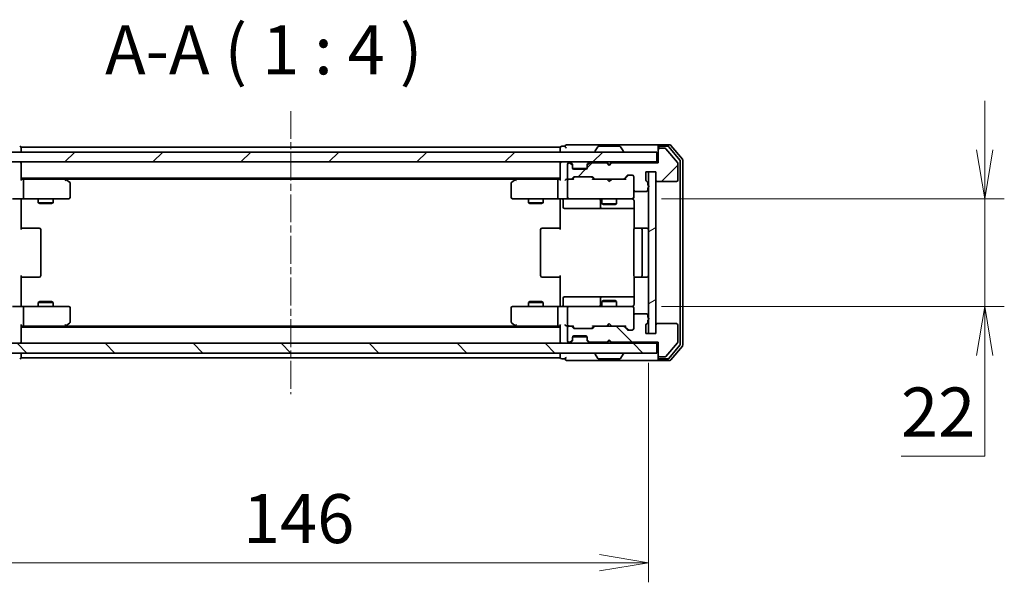
# Model space of a CAD drawing. Units: millimetres. Extents: x 0 to 6903, y 0 to 1124.
# Drawn here: x 1923 to 2123, y 866 to 981 of the extents above; entities that cross this region are included whole.
import ezdxf

# ---------------------------------------------------------------- set-up
doc = ezdxf.new("R2010")
doc.units = ezdxf.units.MM
doc.linetypes.add('CHAIN', pattern=[0.3543, 0.2362, -0.0295, 0.0591, -0.0295])
doc.layers.add('Centerline (ISO)', color=7, linetype='Continuous', lineweight=18, true_color=0x80ffff)
doc.layers.add('Hatch (ISO)', color=1, linetype='Continuous', lineweight=18, true_color=0xff0000)
for name, color, linetype, lineweight in [('Dimension (ISO)', 7, 'Continuous', 18), ('Dimension (ISO) @ 1', 7, 'Continuous', 18), ('Symbol (ISO)', 7, 'Continuous', 18), ('Visible (ISO)', 7, 'Continuous', 35)]:
    doc.layers.add(name, color=color, linetype=linetype, lineweight=lineweight)
doc.styles.add('Note Text (TK)', font='MS PGothic.ttf')
doc.dimstyles.new('Default - Method 1b (TK)', dxfattribs={"dimscale": 2.5, "dimtxt": 2.5, "dimasz": 2.5, "dimexe": 1, "dimexo": 1.5, "dimgap": 1, "dimtad": 1, "dimtoh": 1, "dimrnd": 1e-08, "dimdsep": 46, "dimtxsty": 'Note Text (TK)', "dimblk": 'OPEN', "dimcen": 0.09, "dimdle": 5, "dimclrd": 100, "dimclre": 100, "dimclrt": 7, "dimadec": 1, "dimazin": 1, "dimtfac": 1, "dimtmove": 0, "dimatfit": 3, "dimldrblk": 'OPEN', "dimfxl": 0, "dimtolj": 1, "dimlwd": -1, "dimlwe": -1, "dimarcsym": 0})
pattern_1 = [(45, (929.5, -32), (-8.98026, 8.98026), [])]
pattern_2 = [(135.0002, (929.5, -32), (-8.98022, -8.98029), [])]

# ---------------------------------------------------------------- blocks, each defined once
blk = doc.blocks.new('_Open')
at = {"color": 0, "linetype": 'ByBlock', "lineweight": -2}
for p, q in [((-1, 0.167), (0, 0)), ((-1, -0.167), (0, 0)), ((0, 0), (-1, 0))]:
    blk.add_line(p, q, dxfattribs=at)
blk = doc.blocks.new('*D66')
at = {"layer": 'Defpoints', "color": 0, "transparency": 16777216}
for p in [(1904.81, 917.28), (2050.81, 917.28), (2050.81, 870.48)]:
    blk.add_point(p, dxfattribs=at)
at = {"layer": 'Dimension (ISO)', "color": 100, "transparency": 16777216}
for p, q in [((1904.81, 911.28), (1904.81, 866.48)), ((2050.81, 911.28), (2050.81, 866.48)), ((1914.81, 870.48), (2040.81, 870.48))]:
    blk.add_line(p, q, dxfattribs=at)
at = {"layer": 'Dimension (ISO)', "color": 100, "transparency": 16777216, "xscale": 10, "yscale": 10, "zscale": 10, "rotation": 180}
blk.add_blockref('_Open', (1904.81, 870.48), dxfattribs=at)
at = {"layer": 'Dimension (ISO)', "color": 100, "transparency": 16777216, "xscale": 10, "yscale": 10, "zscale": 10}
blk.add_blockref('_Open', (2050.81, 870.48), dxfattribs=at)
at = {"layer": 'Dimension (ISO)', "color": 7, "transparency": 16777216, "insert": (1968.07, 879.48), "char_height": 10, "attachment_point": 4, "style": 'Note Text (TK)'}
blk.add_mtext('\\A1;146', dxfattribs=at)
blk = doc.blocks.new('*D67')
at = {"layer": 'Defpoints', "color": 0, "transparency": 16777216}
for p in [(2047.51, 944.78), (2047.51, 922.78), (2119.44, 922.78)]:
    blk.add_point(p, dxfattribs=at)
at = {"layer": 'Dimension (ISO)', "color": 100, "transparency": 16777216}
for p, q in [((2119.44, 954.78), (2119.44, 964.78)), ((2053.51, 944.78), (2123.44, 944.78)), ((2119.44, 944.78), (2119.44, 922.78)), ((2053.51, 922.78), (2123.44, 922.78)), ((2119.44, 912.78), (2119.44, 892.24)), ((2119.44, 892.24), (2102.37, 892.24))]:
    blk.add_line(p, q, dxfattribs=at)
at = {"layer": 'Dimension (ISO)', "color": 100, "transparency": 16777216, "xscale": 10, "yscale": 10, "zscale": 10}
for p, rotation in [((2119.44, 944.78), 270), ((2119.44, 922.78), 90)]:
    blk.add_blockref('_Open', p, dxfattribs=dict(at, rotation=rotation))
at = {"layer": 'Dimension (ISO)', "color": 7, "transparency": 16777216, "insert": (2102.37, 901.24), "char_height": 10, "attachment_point": 4, "style": 'Note Text (TK)'}
blk.add_mtext('\\A1;22', dxfattribs=at)

msp = doc.modelspace()

# ---------------------------------------------------------------- hatches: boundary and pattern name
at = {"layer": 'Hatch (ISO)'}
h = msp.add_hatch(dxfattribs=at)
h.set_pattern_fill('ANSI31', color=256, scale=101.6, style=0)
h.set_pattern_definition(pattern_1)
edge = h.paths.add_edge_path()
edge.add_ellipse((2053.1094, 954.7774), major_axis=(-0.3, 0), ratio=1, start_angle=270, end_angle=360)
edge.add_line((2052.8094, 954.7774), (2052.8094, 952.0774))
edge.add_line((2052.8094, 952.0774), (2043.3094, 952.0774))
edge.add_line((2043.3094, 952.0774), (2042.8094, 951.5774))
edge.add_line((2042.8094, 951.5774), (2042.3094, 952.0774))
edge.add_line((2042.3094, 952.0774), (2038.9337, 952.0774))
edge.add_ellipse((2038.9337, 951.7774), major_axis=(-0.3, 0), ratio=1, start_angle=270, end_angle=315)
edge.add_line((2038.7216, 951.9896), (2038.3973, 951.6653))
edge.add_ellipse((2038.6094, 951.4532), major_axis=(-0.2121, -0.2121), ratio=1, start_angle=270, end_angle=315)
edge.add_line((2038.3094, 951.4532), (2038.3094, 951.0774))
edge.add_ellipse((2038.0094, 951.0774), major_axis=(0, -0.3), ratio=1, start_angle=0, end_angle=90, ccw=False)
edge.add_line((2038.0094, 950.7774), (2035.6094, 950.7774))
edge.add_ellipse((2035.6094, 951.0774), major_axis=(-0.3, 0), ratio=1, start_angle=0, end_angle=90, ccw=False)
edge.add_line((2035.3094, 951.0774), (2035.3094, 951.4532))
edge.add_ellipse((2035.0094, 951.4532), major_axis=(0, 0.3), ratio=1, start_angle=270, end_angle=315)
edge.add_line((2035.2216, 951.6653), (2034.8973, 951.9896))
edge.add_ellipse((2034.6852, 951.7774), major_axis=(-0.2121, 0.2121), ratio=1, start_angle=270, end_angle=315)
edge.add_line((2034.6852, 952.0774), (2034.6094, 952.0774))
edge.add_ellipse((2034.6094, 951.7774), major_axis=(-0.3, 0), ratio=1, start_angle=270, end_angle=360)
edge.add_line((2034.3094, 951.7774), (2034.3094, 949.0774))
edge.add_ellipse((2034.6094, 949.0774), major_axis=(0, -0.3), ratio=1, start_angle=270, end_angle=360)
edge.add_line((2034.6094, 948.7774), (2034.9852, 948.7774))
edge.add_ellipse((2034.9852, 949.0774), major_axis=(0.3, 0), ratio=1, start_angle=270, end_angle=315)
edge.add_line((2035.1973, 948.8653), (2035.5216, 949.1896))
edge.add_ellipse((2035.7337, 948.9774), major_axis=(0.2121, 0.2121), ratio=1, start_angle=45, end_angle=90, ccw=False)
edge.add_line((2035.7337, 949.2774), (2039.2352, 949.2774))
edge.add_ellipse((2039.2352, 948.9774), major_axis=(0.3, 0), ratio=1, start_angle=45, end_angle=90, ccw=False)
edge.add_line((2039.4473, 949.1896), (2039.7716, 948.8653))
edge.add_ellipse((2039.9837, 949.0774), major_axis=(0.2121, -0.2121), ratio=1, start_angle=270, end_angle=315)
edge.add_line((2039.9837, 948.7774), (2045.6352, 948.7774))
edge.add_ellipse((2045.6352, 949.0774), major_axis=(0.3, 0), ratio=1, start_angle=270, end_angle=315)
edge.add_line((2045.8473, 948.8653), (2046.4716, 949.4896))
edge.add_ellipse((2046.6837, 949.2774), major_axis=(0.2121, 0.2121), ratio=1, start_angle=45, end_angle=90, ccw=False)
edge.add_line((2046.6837, 949.5774), (2047.5094, 949.5774))
edge.add_ellipse((2047.5094, 949.2774), major_axis=(0.3, 0), ratio=1, start_angle=0, end_angle=90, ccw=False)
edge.add_line((2047.8094, 949.2774), (2047.8094, 946.5774))
edge.add_ellipse((2048.1094, 946.5774), major_axis=(0, -0.3), ratio=1, start_angle=270, end_angle=360)
edge.add_line((2048.1094, 946.2774), (2050.4094, 946.2774))
edge.add_ellipse((2050.4094, 946.5774), major_axis=(0.3, 0), ratio=1, start_angle=270, end_angle=360)
edge.add_line((2050.7094, 946.5774), (2050.7094, 946.9946))
edge.add_ellipse((2050.6094, 947.2774), major_axis=(0.2828, 0.1), ratio=1, start_angle=270, end_angle=411.057559)
edge.add_line((2050.7094, 947.5603), (2050.7094, 948.0118))
edge.add_ellipse((2050.4094, 948.0118), major_axis=(0, 0.3), ratio=1, start_angle=270, end_angle=340.528779)
edge.add_ellipse((2050.6094, 948.5774), major_axis=(-0.2828, 0.1), ratio=1, start_angle=19.471221, end_angle=90, ccw=False)
edge.add_line((2050.3094, 948.5774), (2050.3094, 950.2774))
edge.add_line((2050.3094, 950.2774), (2052.3094, 950.2774))
edge.add_line((2052.3094, 950.2774), (2052.3094, 948.5774))
edge.add_ellipse((2052.6094, 948.5774), major_axis=(0, -0.3), ratio=1, start_angle=270, end_angle=360)
edge.add_line((2052.6094, 948.2774), (2056.5094, 948.2774))
edge.add_ellipse((2056.5094, 948.5774), major_axis=(0.3, 0), ratio=1, start_angle=270, end_angle=360)
edge.add_line((2056.8094, 948.5774), (2056.8094, 951.9688))
edge.add_ellipse((2056.5094, 951.9688), major_axis=(0, 0.3), ratio=1, start_angle=270, end_angle=309.805571)
edge.add_line((2056.7399, 952.1609), (2054.3994, 954.9695))
edge.add_ellipse((2054.1689, 954.7774), major_axis=(-0.1921, 0.2305), ratio=1, start_angle=270, end_angle=320.194429)
edge.add_line((2054.1689, 955.0774), (2053.1094, 955.0774))
h = msp.add_hatch(dxfattribs=at)
h.set_pattern_fill('ANSI31', color=256, scale=101.6, style=0)
h.set_pattern_definition(pattern_1)
h.paths.add_polyline_path([(1903.1094, 954.2774), (1903.1094, 952.2774), (2052.5094, 952.2774), (2052.5094, 954.2774)])
h = msp.add_hatch(dxfattribs=at)
h.set_pattern_fill('ANSI31', color=256, scale=101.6, angle=-14.999978, style=0)
h.set_pattern_definition([(30, (929.5, -32), (-6.35, 10.99852), [])])
h.paths.add_polyline_path([(2052.3094, 950.2774), (2050.8094, 950.2774), (2050.8094, 917.2774), (2052.3094, 917.2774)])
h = msp.add_hatch(dxfattribs=at)
h.set_pattern_fill('ANSI31', color=256, scale=101.6, angle=90.00021, style=0)
h.set_pattern_definition(pattern_2)
edge = h.paths.add_edge_path()
edge.add_ellipse((2053.1094, 912.7774), major_axis=(0, -0.3), ratio=1, start_angle=270, end_angle=360)
edge.add_line((2053.1094, 912.4774), (2054.1689, 912.4774))
edge.add_ellipse((2054.1689, 912.7774), major_axis=(0.3, 0), ratio=1, start_angle=270, end_angle=320.194429)
edge.add_line((2054.3994, 912.5854), (2056.7399, 915.394))
edge.add_ellipse((2056.5094, 915.5861), major_axis=(0.1921, 0.2305), ratio=1, start_angle=270, end_angle=309.805571)
edge.add_line((2056.8094, 915.5861), (2056.8094, 918.9774))
edge.add_ellipse((2056.5094, 918.9774), major_axis=(0, 0.3), ratio=1, start_angle=270, end_angle=360)
edge.add_line((2056.5094, 919.2774), (2052.6094, 919.2774))
edge.add_ellipse((2052.6094, 918.9774), major_axis=(-0.3, 0), ratio=1, start_angle=270, end_angle=360)
edge.add_line((2052.3094, 918.9774), (2052.3094, 917.2774))
edge.add_line((2052.3094, 917.2774), (2050.3094, 917.2774))
edge.add_line((2050.3094, 917.2774), (2050.3094, 918.9774))
edge.add_ellipse((2050.6094, 918.9774), major_axis=(0, 0.3), ratio=1, start_angle=19.471221, end_angle=90, ccw=False)
edge.add_ellipse((2050.4094, 919.5431), major_axis=(0.2828, 0.1), ratio=1, start_angle=270, end_angle=340.528779)
edge.add_line((2050.7094, 919.5431), (2050.7094, 919.9946))
edge.add_ellipse((2050.6094, 920.2774), major_axis=(0.2828, 0.1), ratio=1, start_angle=270, end_angle=411.057559)
edge.add_line((2050.7094, 920.5603), (2050.7094, 920.9774))
edge.add_ellipse((2050.4094, 920.9774), major_axis=(0, 0.3), ratio=1, start_angle=270, end_angle=360)
edge.add_line((2050.4094, 921.2774), (2048.1094, 921.2774))
edge.add_ellipse((2048.1094, 920.9774), major_axis=(-0.3, 0), ratio=1, start_angle=270, end_angle=360)
edge.add_line((2047.8094, 920.9774), (2047.8094, 918.2774))
edge.add_ellipse((2047.5094, 918.2774), major_axis=(0, -0.3), ratio=1, start_angle=0, end_angle=90, ccw=False)
edge.add_line((2047.5094, 917.9774), (2046.6837, 917.9774))
edge.add_ellipse((2046.6837, 918.2774), major_axis=(-0.3, 0), ratio=1, start_angle=45, end_angle=90, ccw=False)
edge.add_line((2046.4716, 918.0653), (2045.8473, 918.6896))
edge.add_ellipse((2045.6352, 918.4774), major_axis=(-0.2121, 0.2121), ratio=1, start_angle=270, end_angle=315)
edge.add_line((2045.6352, 918.7774), (2039.9837, 918.7774))
edge.add_ellipse((2039.9837, 918.4774), major_axis=(-0.3, 0), ratio=1, start_angle=270, end_angle=315)
edge.add_line((2039.7716, 918.6896), (2039.4473, 918.3653))
edge.add_ellipse((2039.2352, 918.5774), major_axis=(-0.2121, -0.2121), ratio=1, start_angle=45, end_angle=90, ccw=False)
edge.add_line((2039.2352, 918.2774), (2035.7337, 918.2774))
edge.add_ellipse((2035.7337, 918.5774), major_axis=(-0.3, 0), ratio=1, start_angle=45, end_angle=90, ccw=False)
edge.add_line((2035.5216, 918.3653), (2035.1973, 918.6896))
edge.add_ellipse((2034.9852, 918.4774), major_axis=(-0.2121, 0.2121), ratio=1, start_angle=270, end_angle=315)
edge.add_line((2034.9852, 918.7774), (2034.6094, 918.7774))
edge.add_ellipse((2034.6094, 918.4774), major_axis=(-0.3, 0), ratio=1, start_angle=270, end_angle=360)
edge.add_line((2034.3094, 918.4774), (2034.3094, 915.7774))
edge.add_ellipse((2034.6094, 915.7774), major_axis=(0, -0.3), ratio=1, start_angle=270, end_angle=360)
edge.add_line((2034.6094, 915.4774), (2034.6852, 915.4774))
edge.add_ellipse((2034.6852, 915.7774), major_axis=(0.3, 0), ratio=1, start_angle=270, end_angle=315)
edge.add_line((2034.8973, 915.5653), (2035.2216, 915.8896))
edge.add_ellipse((2035.0094, 916.1017), major_axis=(0.2121, 0.2121), ratio=1, start_angle=270, end_angle=315)
edge.add_line((2035.3094, 916.1017), (2035.3094, 916.4774))
edge.add_ellipse((2035.6094, 916.4774), major_axis=(0, 0.3), ratio=1, start_angle=0, end_angle=90, ccw=False)
edge.add_line((2035.6094, 916.7774), (2038.0094, 916.7774))
edge.add_ellipse((2038.0094, 916.4774), major_axis=(0.3, 0), ratio=1, start_angle=0, end_angle=90, ccw=False)
edge.add_line((2038.3094, 916.4774), (2038.3094, 916.1017))
edge.add_ellipse((2038.6094, 916.1017), major_axis=(0, -0.3), ratio=1, start_angle=270, end_angle=315)
edge.add_line((2038.3973, 915.8896), (2038.7216, 915.5653))
edge.add_ellipse((2038.9337, 915.7774), major_axis=(0.2121, -0.2121), ratio=1, start_angle=270, end_angle=315)
edge.add_line((2038.9337, 915.4774), (2042.3094, 915.4774))
edge.add_line((2042.3094, 915.4774), (2042.8094, 915.9774))
edge.add_line((2042.8094, 915.9774), (2043.3094, 915.4774))
edge.add_line((2043.3094, 915.4774), (2052.8094, 915.4774))
edge.add_line((2052.8094, 915.4774), (2052.8094, 912.7774))
h = msp.add_hatch(dxfattribs=at)
h.set_pattern_fill('ANSI31', color=256, scale=101.6, angle=90.00021, style=0)
h.set_pattern_definition(pattern_2)
h.paths.add_polyline_path([(2052.5094, 913.2774), (2052.5094, 915.2774), (1903.1094, 915.2774), (1903.1094, 913.2774)])

# ---------------------------------------------------------------- linework, layer by layer
at = {"layer": 'Centerline (ISO)', "linetype": 'CHAIN', "ltscale": 23.990969}
msp.add_line((1977.8094, 962.6688), (1977.8094, 904.8861), dxfattribs=at)
at = {"layer": 'Visible (ISO)'}
for p, q in [((1922.8094, 954.9774), (1922.8094, 955.2774)), ((2032.8094, 955.2774), (1922.8094, 955.2774)), ((1922.8094, 954.2774), (1922.8094, 954.9774)), ((2032.8094, 955.2774), (2032.8094, 954.9774)), ((2032.8094, 954.9774), (2032.8094, 954.2774)), ((2033.8094, 955.4774), (2033.1094, 955.4774)), ((2037.8094, 955.7774), (2034.1094, 955.7774)), ((2053.1094, 955.7774), (2037.8094, 955.7774)), ((2039.9094, 954.3774), (2039.9094, 954.4182)), ((2040.5003, 955.3864), (2039.9418, 954.5271)), ((2044.9509, 955.4774), (2040.668, 955.4774)), ((2045.1186, 955.3864), (2045.6771, 954.5271)), ((2045.7094, 954.3774), (2045.7094, 954.4182)), ((2052.8094, 955.1774), (2052.8094, 955.4774)), ((2052.8094, 955.1774), (2052.8094, 954.7774)), ((2052.8094, 954.7774), (2052.8094, 952.0774)), ((2055.1689, 955.7774), (2053.1094, 955.7774)), ((2054.7681, 955.4774), (2053.1094, 955.4774)), ((2054.1689, 955.0774), (2053.1094, 955.0774)), ((2056.7399, 952.1609), (2054.3994, 954.9695)), ((2057.2399, 952.6799), (2054.9985, 955.3695)), ((2057.7399, 952.8609), (2055.3994, 955.6695)), ((2052.5094, 954.2774), (1903.1094, 954.2774)), ((2052.5094, 952.2774), (2052.5094, 954.2774)), ((2057.3094, 915.0671), (2057.3094, 952.4878)), ((2057.8094, 914.8861), (2057.8094, 952.6688)), ((1903.1094, 952.2774), (2052.5094, 952.2774)), ((1922.8094, 951.9774), (1922.8094, 952.2774)), ((1922.8094, 948.6896), (1922.8094, 951.9774)), ((2032.8094, 952.2774), (2032.8094, 951.9774)), ((2032.8094, 951.9774), (2032.8094, 948.6896)), ((2034.3094, 951.7774), (2034.3094, 949.0774)), ((2034.6852, 952.0774), (2034.6094, 952.0774)), ((2035.2216, 951.8653), (2034.8973, 952.1896)), ((2035.2216, 951.6653), (2034.8973, 951.9896)), ((2035.242, 951.8449), (2035.2216, 951.8653)), ((2035.3094, 951.4532), (2035.3094, 951.6532)), ((2035.3094, 951.0774), (2035.3094, 951.4532)), ((2038.2923, 950.9774), (2035.3266, 950.9774)), ((2038.0094, 950.7774), (2035.6094, 950.7774)), ((2038.3094, 951.6532), (2038.3094, 951.4532)), ((2038.3094, 951.4532), (2038.3094, 951.0774)), ((2038.3973, 951.8653), (2038.3769, 951.8449)), ((2038.7216, 952.1896), (2038.3973, 951.8653)), ((2038.7216, 951.9896), (2038.3973, 951.6653)), ((2042.3094, 952.0774), (2038.9337, 952.0774)), ((2042.3973, 952.1896), (2042.3094, 952.2774)), ((2042.8094, 951.5774), (2042.3094, 952.0774)), ((2042.3973, 952.1896), (2042.8094, 951.7774)), ((2042.8094, 951.7774), (2043.2216, 952.1896)), ((2043.3094, 952.0774), (2042.8094, 951.5774)), ((2042.8094, 951.5774), (2042.8094, 951.7774)), ((2043.3094, 952.2774), (2043.2216, 952.1896)), ((2052.8094, 952.0774), (2043.3094, 952.0774)), ((2052.8094, 952.2774), (2052.5094, 952.2774)), ((2056.8094, 948.5774), (2056.8094, 951.9688)), ((1922.8094, 948.9774), (2032.8094, 948.9774)), ((1923.1852, 948.7774), (1922.8094, 948.7774)), ((1931.7761, 948.7774), (1923.1852, 948.7774)), ((1923.3094, 948.4774), (1923.3094, 945.0774)), ((1931.9561, 948.7174), (1931.6094, 948.9774)), ((1931.7461, 948.4774), (1931.9017, 948.633)), ((1931.8761, 948.7774), (2023.7428, 948.7774)), ((1932.6894, 948.1674), (1931.9561, 948.7174)), ((2023.6628, 948.7174), (2022.9294, 948.1674)), ((2024.0094, 948.9774), (2023.6628, 948.7174)), ((2023.8728, 948.4774), (2023.7172, 948.633)), ((2032.4337, 948.7774), (2023.8428, 948.7774)), ((2032.3094, 948.4774), (2032.3094, 945.0774)), ((2032.8094, 948.7774), (2032.4337, 948.7774)), ((2034.6094, 948.7774), (2034.2337, 948.7774)), ((2034.3094, 948.4774), (2034.3094, 945.0774)), ((2034.6094, 948.7774), (2034.9852, 948.7774)), ((2035.4855, 948.7774), (2034.9852, 948.7774)), ((2035.1973, 948.8653), (2035.5216, 949.1896)), ((2035.3094, 948.7774), (2035.7216, 949.1896)), ((2035.7337, 949.2774), (2039.2352, 949.2774)), ((2039.2473, 949.1896), (2039.6594, 948.7774)), ((2039.4473, 949.1896), (2039.7716, 948.8653)), ((2039.9837, 948.7774), (2039.4834, 948.7774)), ((2039.9837, 948.7774), (2045.6352, 948.7774)), ((2042.3694, 948.7174), (2042.3094, 948.7774)), ((2042.8094, 948.2774), (2042.3694, 948.7174)), ((2042.8094, 948.2774), (2043.2494, 948.7174)), ((2043.3094, 948.7774), (2043.2494, 948.7174)), ((2046.1355, 948.7774), (2045.6352, 948.7774)), ((2045.8473, 948.8653), (2046.4716, 949.4896)), ((2045.9594, 948.7774), (2046.6716, 949.4896)), ((2046.6837, 949.5774), (2047.5094, 949.5774)), ((2047.8094, 949.2774), (2047.8094, 946.5774)), ((2050.3094, 948.5774), (2050.3094, 950.2774)), ((2050.3094, 950.2774), (2052.3094, 950.2774)), ((2052.3094, 950.2774), (2050.8094, 950.2774)), ((2050.8094, 950.2774), (2050.8094, 917.2774)), ((2052.3094, 950.2774), (2052.3094, 948.5774)), ((2052.3094, 917.2774), (2052.3094, 950.2774)), ((1932.8094, 945.0774), (1932.8094, 947.9274)), ((2022.8094, 947.9274), (2022.8094, 945.0774)), ((2047.8094, 945.0774), (2047.8094, 946.5774)), ((2050.7094, 947.5603), (2050.7094, 948.0118)), ((2050.7094, 946.5774), (2050.7094, 946.9946)), ((2052.6094, 948.2774), (2056.5094, 948.2774)), ((1923.1852, 944.7774), (1921.0094, 944.7774)), ((1922.8094, 944.7697), (1922.8094, 944.5524)), ((1922.8094, 944.2774), (1922.8094, 944.5524)), ((1923.1852, 944.7774), (1931.7461, 944.7774)), ((1926.3094, 944.7774), (1926.3094, 943.9274)), ((1929.3094, 944.7774), (1929.3094, 943.9274)), ((1931.7461, 944.7774), (1932.5094, 944.7774)), ((2023.1094, 944.7774), (2023.8728, 944.7774)), ((2023.8728, 944.7774), (2032.4337, 944.7774)), ((2026.3094, 944.7774), (2026.3094, 943.9274)), ((2029.3094, 944.7774), (2029.3094, 943.9274)), ((2034.6094, 944.7774), (2032.4337, 944.7774)), ((2032.8094, 944.5524), (2032.8094, 944.7697)), ((2032.8094, 944.5524), (2032.8094, 944.2774)), ((2033.4108, 944.4774), (2033.4108, 943.0774)), ((2034.6094, 944.7774), (2035.4277, 944.7774)), ((2035.4277, 944.7774), (2046.624, 944.7774)), ((2041.0149, 944.4774), (2041.0149, 943.0774)), ((2041.3094, 944.7774), (2041.3094, 943.7274)), ((2044.3094, 944.7774), (2044.3094, 943.7274)), ((2046.624, 944.7774), (2047.5094, 944.7774)), ((2047.8094, 945.0541), (2047.8094, 945.0774)), ((2048.1094, 946.2774), (2050.4094, 946.2774)), ((1922.8094, 944.2774), (1922.8094, 938.4774)), ((1926.3094, 943.9274), (1929.3094, 943.9274)), ((1926.6162, 943.7741), (1926.3094, 943.9274)), ((1929.0027, 943.7741), (1926.6162, 943.7741)), ((1929.0027, 943.7741), (1929.3094, 943.9274)), ((2026.3094, 943.9274), (2029.3094, 943.9274)), ((2026.6162, 943.7741), (2026.3094, 943.9274)), ((2029.0027, 943.7741), (2026.6162, 943.7741)), ((2029.0027, 943.7741), (2029.3094, 943.9274)), ((2032.8094, 938.4774), (2032.8094, 944.2774)), ((2033.7108, 942.7774), (2037.6404, 942.7774)), ((2037.6404, 942.7774), (2041.3149, 942.7774)), ((2041.3094, 943.7274), (2044.3094, 943.7274)), ((2041.6162, 943.5741), (2041.3094, 943.7274)), ((2041.3149, 942.7774), (2041.4865, 942.7774)), ((2041.4865, 942.7774), (2047.8993, 942.7774)), ((2044.0027, 943.5741), (2041.6162, 943.5741)), ((2044.0027, 943.5741), (2044.3094, 943.7274)), ((2047.8993, 944.2774), (2047.8993, 938.6915)), ((1922.8094, 938.7774), (1923.2237, 938.7774)), ((1925.6023, 938.7774), (1923.2237, 938.7774)), ((1925.6023, 938.7774), (1925.7438, 938.7774)), ((1926.4509, 938.7774), (1925.7438, 938.7774)), ((1926.4509, 938.7774), (1926.5094, 938.7774)), ((1926.8094, 929.0774), (1926.8094, 938.4774)), ((2028.8094, 938.4774), (2028.8094, 929.0774)), ((2029.1094, 938.7774), (2029.168, 938.7774)), ((2029.8751, 938.7774), (2029.168, 938.7774)), ((2029.8751, 938.7774), (2030.0166, 938.7774)), ((2032.3952, 938.7774), (2030.0166, 938.7774)), ((2032.3952, 938.7774), (2032.8094, 938.7774)), ((2047.8094, 938.4774), (2047.8094, 929.0774)), ((2048.1094, 938.7774), (2048.168, 938.7774)), ((2048.8751, 938.7774), (2048.168, 938.7774)), ((2048.8751, 938.7774), (2049.0166, 938.7774)), ((2049.2094, 938.7774), (2049.0166, 938.7774)), ((2050.5094, 938.7774), (2049.2094, 938.7774)), ((2049.5094, 929.0774), (2049.5094, 938.4774)), ((1922.8094, 929.0774), (1922.8094, 923.2774)), ((1923.2237, 928.7774), (1922.8094, 928.7774)), ((1923.2237, 928.7774), (1925.6023, 928.7774)), ((1925.7438, 928.7774), (1925.6023, 928.7774)), ((1925.7438, 928.7774), (1926.4509, 928.7774)), ((1926.5094, 928.7774), (1926.4509, 928.7774)), ((2029.168, 928.7774), (2029.1094, 928.7774)), ((2029.168, 928.7774), (2029.8751, 928.7774)), ((2030.0166, 928.7774), (2029.8751, 928.7774)), ((2030.0166, 928.7774), (2032.3952, 928.7774)), ((2032.8094, 928.7774), (2032.3952, 928.7774)), ((2032.8094, 923.2774), (2032.8094, 929.0774)), ((2047.8993, 928.8634), (2047.8993, 923.2774)), ((2048.168, 928.7774), (2048.1094, 928.7774)), ((2048.168, 928.7774), (2048.8751, 928.7774)), ((2049.0166, 928.7774), (2048.8751, 928.7774)), ((2049.0166, 928.7774), (2049.2094, 928.7774)), ((2049.2094, 928.7774), (2050.5094, 928.7774)), ((2033.4108, 923.0774), (2033.4108, 924.4774)), ((2037.6404, 924.7774), (2033.7108, 924.7774)), ((2041.3149, 924.7774), (2037.6404, 924.7774)), ((2041.0149, 924.4774), (2041.0149, 923.0774)), ((2041.4865, 924.7774), (2041.3149, 924.7774)), ((2047.8993, 924.7774), (2041.4865, 924.7774)), ((1921.0094, 922.7774), (1923.1852, 922.7774)), ((1922.8094, 923.0025), (1922.8094, 923.2774)), ((1922.8094, 923.0025), (1922.8094, 922.7852)), ((1931.7461, 922.7774), (1923.1852, 922.7774)), ((1923.3094, 922.4774), (1923.3094, 919.0774)), ((1926.6162, 923.7808), (1926.3094, 923.6274)), ((1929.3094, 923.6274), (1926.3094, 923.6274)), ((1926.3094, 922.7774), (1926.3094, 923.6274)), ((1926.6162, 923.7808), (1929.0027, 923.7808)), ((1929.0027, 923.7808), (1929.3094, 923.6274)), ((1929.3094, 922.7774), (1929.3094, 923.6274)), ((1932.5094, 922.7774), (1931.7461, 922.7774)), ((1932.8094, 919.6274), (1932.8094, 922.4774)), ((2022.8094, 922.4774), (2022.8094, 919.6274)), ((2023.8728, 922.7774), (2023.1094, 922.7774)), ((2032.4337, 922.7774), (2023.8728, 922.7774)), ((2026.6162, 923.7808), (2026.3094, 923.6274)), ((2029.3094, 923.6274), (2026.3094, 923.6274)), ((2026.3094, 922.7774), (2026.3094, 923.6274)), ((2026.6162, 923.7808), (2029.0027, 923.7808)), ((2029.0027, 923.7808), (2029.3094, 923.6274)), ((2029.3094, 922.7774), (2029.3094, 923.6274)), ((2032.3094, 922.4774), (2032.3094, 919.0774)), ((2032.4337, 922.7774), (2034.6094, 922.7774)), ((2032.8094, 923.2774), (2032.8094, 923.0025)), ((2032.8094, 922.7852), (2032.8094, 923.0025)), ((2034.3094, 922.4774), (2034.3094, 919.0774)), ((2035.4277, 922.7774), (2034.6094, 922.7774)), ((2046.624, 922.7774), (2035.4277, 922.7774)), ((2041.6162, 923.9808), (2041.3094, 923.8274)), ((2044.3094, 923.8274), (2041.3094, 923.8274)), ((2041.3094, 922.7774), (2041.3094, 923.8274)), ((2041.6162, 923.9808), (2044.0027, 923.9808)), ((2044.0027, 923.9808), (2044.3094, 923.8274)), ((2044.3094, 922.7774), (2044.3094, 923.8274)), ((2047.5094, 922.7774), (2046.624, 922.7774)), ((2047.8094, 922.4774), (2047.8094, 922.5008)), ((2047.8094, 920.9774), (2047.8094, 922.4774)), ((2047.8094, 920.9774), (2047.8094, 918.2774)), ((2050.4094, 921.2774), (2048.1094, 921.2774)), ((2050.7094, 920.5603), (2050.7094, 920.9774)), ((1922.8094, 915.5774), (1922.8094, 918.8653)), ((1922.8094, 918.7774), (1923.1852, 918.7774)), ((2032.8094, 918.5774), (1922.8094, 918.5774)), ((1923.1852, 918.7774), (1931.7761, 918.7774)), ((1931.6094, 918.5774), (1931.9561, 918.8374)), ((1931.7461, 919.0774), (1931.9017, 918.9218)), ((2023.7428, 918.7774), (1931.8761, 918.7774)), ((1931.9561, 918.8374), (1932.6894, 919.3874)), ((2022.9294, 919.3874), (2023.6628, 918.8374)), ((2023.6628, 918.8374), (2024.0094, 918.5774)), ((2023.8728, 919.0774), (2023.7172, 918.9218)), ((2023.8428, 918.7774), (2032.4337, 918.7774)), ((2032.4337, 918.7774), (2032.8094, 918.7774)), ((2032.8094, 918.8653), (2032.8094, 915.5774)), ((2034.2337, 918.7774), (2034.6094, 918.7774)), ((2034.3094, 918.4774), (2034.3094, 915.7774)), ((2034.9852, 918.7774), (2034.6094, 918.7774)), ((2034.9852, 918.7774), (2035.4855, 918.7774)), ((2035.5216, 918.3653), (2035.1973, 918.6896)), ((2035.7216, 918.3653), (2035.3094, 918.7774)), ((2039.2352, 918.2774), (2035.7337, 918.2774)), ((2039.2473, 918.3653), (2039.6594, 918.7774)), ((2039.7716, 918.6896), (2039.4473, 918.3653)), ((2039.4834, 918.7774), (2039.9837, 918.7774)), ((2045.6352, 918.7774), (2039.9837, 918.7774)), ((2042.3094, 918.7774), (2042.3694, 918.8374)), ((2042.8094, 919.2774), (2042.3694, 918.8374)), ((2042.8094, 919.2774), (2043.2494, 918.8374)), ((2043.2494, 918.8374), (2043.3094, 918.7774)), ((2045.6352, 918.7774), (2046.1355, 918.7774)), ((2046.4716, 918.0653), (2045.8473, 918.6896)), ((2045.9594, 918.7774), (2046.6716, 918.0653)), ((2050.3094, 917.2774), (2050.3094, 918.9774)), ((2050.7094, 919.5431), (2050.7094, 919.9946)), ((2052.3094, 918.9774), (2052.3094, 917.2774)), ((2056.5094, 919.2774), (2052.6094, 919.2774)), ((2056.8094, 915.5861), (2056.8094, 918.9774)), ((2035.3094, 916.1017), (2035.3094, 916.4774)), ((2035.3266, 916.5774), (2038.2923, 916.5774)), ((2035.6094, 916.7774), (2038.0094, 916.7774)), ((2038.3094, 916.4774), (2038.3094, 916.1017)), ((2047.5094, 917.9774), (2046.6837, 917.9774)), ((2052.3094, 917.2774), (2050.3094, 917.2774)), ((2050.8094, 917.2774), (2052.3094, 917.2774)), ((2052.5094, 915.2774), (1903.1094, 915.2774)), ((1922.8094, 915.2774), (1922.8094, 915.5774)), ((2032.8094, 915.5774), (2032.8094, 915.2774)), ((2034.6094, 915.4774), (2034.6852, 915.4774)), ((2034.8973, 915.5653), (2035.2216, 915.8896)), ((2034.8973, 915.3653), (2035.2216, 915.6896)), ((2035.2216, 915.6896), (2035.242, 915.71)), ((2035.3094, 915.9017), (2035.3094, 916.1017)), ((2038.3094, 916.1017), (2038.3094, 915.9017)), ((2038.3769, 915.71), (2038.3973, 915.6896)), ((2038.3973, 915.8896), (2038.7216, 915.5653)), ((2038.3973, 915.6896), (2038.7216, 915.3653)), ((2038.9337, 915.4774), (2042.3094, 915.4774)), ((2042.3094, 915.4774), (2042.8094, 915.9774)), ((2042.3094, 915.2774), (2042.3973, 915.3653)), ((2042.3973, 915.3653), (2042.8094, 915.7774)), ((2042.8094, 915.7774), (2042.8094, 915.9774)), ((2042.8094, 915.9774), (2043.3094, 915.4774)), ((2043.2216, 915.3653), (2042.8094, 915.7774)), ((2043.2216, 915.3653), (2043.3094, 915.2774)), ((2043.3094, 915.4774), (2052.8094, 915.4774)), ((2052.5094, 915.2774), (2052.8094, 915.2774)), ((2052.5094, 913.2774), (2052.5094, 915.2774)), ((2052.8094, 915.4774), (2052.8094, 912.7774)), ((2054.3994, 912.5854), (2056.7399, 915.394)), ((2054.9985, 912.1854), (2057.2399, 914.875)), ((2055.3994, 911.8854), (2057.7399, 914.694)), ((1903.1094, 913.2774), (2052.5094, 913.2774)), ((1922.8094, 912.5774), (1922.8094, 913.2774)), ((1922.8094, 912.2774), (1922.8094, 912.5774)), ((1922.8094, 912.2774), (2032.8094, 912.2774)), ((2032.8094, 913.2774), (2032.8094, 912.5774)), ((2032.8094, 912.5774), (2032.8094, 912.2774)), ((2039.9094, 913.1774), (2039.9094, 913.1367)), ((2040.5003, 912.1684), (2039.9418, 913.0277)), ((2045.1186, 912.1684), (2045.6771, 913.0277)), ((2045.7094, 913.1774), (2045.7094, 913.1367)), ((2052.8094, 912.7774), (2052.8094, 912.3774)), ((2052.8094, 912.0774), (2052.8094, 912.3774)), ((2053.1094, 912.4774), (2054.1689, 912.4774)), ((2033.1094, 912.0774), (2033.8094, 912.0774)), ((2034.1094, 911.7774), (2037.8094, 911.7774)), ((2037.8094, 911.7774), (2053.1094, 911.7774)), ((2040.668, 912.0774), (2044.9509, 912.0774)), ((2053.1094, 912.0774), (2054.7681, 912.0774)), ((2053.1094, 911.7774), (2055.1689, 911.7774))]:
    msp.add_line(p, q, dxfattribs=at)
for centre, radius, start, end in [((1922.5094, 955.1774), 0.3, 0, 90), ((2033.1094, 955.1774), 0.3, 90, 180), ((2034.1094, 955.4774), 0.3, 90, 180), ((2034.1094, 955.4774), 0.3, 180, 270), ((2040.1094, 954.4182), 0.2, 146.976132, 180), ((2040.668, 955.2774), 0.2, 90, 146.976132), ((2044.9509, 955.2774), 0.2, 33.023868, 90), ((2045.5094, 954.4182), 0.2, 0, 33.023868), ((2053.1094, 955.4774), 0.3, 90, 180), ((2053.1094, 955.1774), 0.3, 90, 180), ((2053.1094, 954.7774), 0.3, 90, 180), ((2054.1689, 954.7774), 0.3, 39.805571, 90), ((2054.7681, 955.1774), 0.3, 39.805571, 90), ((2055.1689, 955.4774), 0.3, 39.805571, 90), ((2040.0094, 954.3774), 0.1, 180, 270), ((2045.6094, 954.3774), 0.1, 270, 0), ((2057.0094, 952.4878), 0.3, 0, 39.805571), ((2057.5094, 952.6688), 0.3, 0, 39.805571), ((1922.5094, 951.9774), 0.3, 0, 90), ((2033.1094, 951.9774), 0.3, 90, 180), ((2034.6094, 951.7774), 0.3, 90, 180), ((2034.6852, 951.9774), 0.3, 45, 90), ((2034.6852, 951.7774), 0.3, 45, 90), ((2035.0094, 951.6532), 0.3, 0, 45), ((2035.0094, 951.4532), 0.3, 0, 45), ((2035.6094, 951.0774), 0.3, 180, 270), ((2038.0094, 951.0774), 0.3, 270, 0), ((2038.6094, 951.6532), 0.3, 135, 180), ((2038.6094, 951.4532), 0.3, 135, 180), ((2038.9337, 951.9774), 0.3, 90, 135), ((2038.9337, 951.7774), 0.3, 90, 135), ((2042.6094, 951.9774), 0.3, 135, 163.125505), ((2043.0094, 951.9774), 0.3, 16.874494, 45), ((2056.5094, 951.9688), 0.3, 0, 39.805571), ((1931.7761, 948.4774), 0.3, 66.562004, 90), ((1931.7761, 948.4774), 0.3, 53.130102, 66.562021), ((2023.8428, 948.4774), 0.3, 113.437984, 126.869898), ((2023.8428, 948.4774), 0.3, 90, 113.437984), ((2034.6094, 949.0774), 0.3, 180, 270), ((2034.6094, 948.4774), 0.3, 148.755545, 180), ((2034.6094, 948.4774), 0.3, 90, 113.437996), ((2034.9852, 949.0774), 0.3, 270, 315), ((2035.7337, 948.9774), 0.3, 90, 135), ((2039.2352, 948.9774), 0.3, 45, 90), ((2039.9837, 949.0774), 0.3, 225, 270), ((2045.6352, 949.0774), 0.3, 270, 315), ((2046.6837, 949.2774), 0.3, 90, 135), ((2047.5094, 949.2774), 0.3, 0, 90), ((2050.6094, 948.5774), 0.3, 180, 250.528779), ((2052.6094, 948.5774), 0.3, 180, 270), ((2056.5094, 948.5774), 0.3, 270, 0), ((1932.5094, 947.9274), 0.3, 0, 53.130102), ((2023.1094, 947.9274), 0.3, 126.869898, 180), ((2048.1094, 946.5774), 0.3, 180, 270), ((2050.4094, 946.5774), 0.3, 270, 0), ((2050.4094, 948.0118), 0.3, 0, 70.528779), ((2050.6094, 947.2774), 0.3, 289.471221, 70.528779), ((1932.5094, 945.0774), 0.3, 270, 0), ((2023.1094, 945.0774), 0.3, 180, 270), ((2033.1108, 944.4774), 0.3, 0, 90), ((2034.6094, 945.0774), 0.3, 180, 270), ((2040.7149, 944.4774), 0.3, 0, 90), ((2047.3094, 944.2774), 0.5, 75.522488, 90), ((2047.5094, 945.052), 0.3, 255.522488, 0), ((2047.5094, 945.0774), 0.3, 270, 0), ((2033.7108, 943.0774), 0.3, 180, 270), ((2041.3149, 943.0774), 0.3, 180, 270), ((1926.5094, 938.4774), 0.3, 0, 90), ((2029.1094, 938.4774), 0.3, 90, 180), ((2048.1094, 938.4774), 0.3, 90, 180), ((2049.2094, 938.4774), 0.3, 0, 90), ((2050.5094, 938.4774), 0.3, 0, 90), ((1926.5094, 929.0774), 0.3, 270, 0), ((2029.1094, 929.0774), 0.3, 180, 270), ((2048.1094, 929.0774), 0.3, 180, 270), ((2049.2094, 929.0774), 0.3, 270, 0), ((2050.5094, 929.0774), 0.3, 270, 0), ((2033.7108, 924.4774), 0.3, 90, 180), ((2041.3149, 924.4774), 0.3, 90, 180), ((1932.5094, 922.4774), 0.3, 0, 90), ((2023.1094, 922.4774), 0.3, 90, 180), ((2033.1108, 923.0774), 0.3, 270, 0), ((2034.6094, 922.4774), 0.3, 90, 180), ((2040.7149, 923.0774), 0.3, 270, 0), ((2047.3094, 923.2774), 0.5, 270, 284.477512), ((2047.5094, 922.5028), 0.3, 0, 104.477512), ((2047.5094, 922.4774), 0.3, 0, 90), ((2048.1094, 920.9774), 0.3, 90, 180), ((2050.4094, 920.9774), 0.3, 0, 90), ((2050.6094, 920.2774), 0.3, 289.471221, 70.528779), ((1931.7761, 919.0774), 0.3, 270, 293.437984), ((1931.7761, 919.0774), 0.3, 293.437984, 306.869898), ((1932.5094, 919.6274), 0.3, 306.869898, 0), ((2023.1094, 919.6274), 0.3, 180, 233.130102), ((2023.8428, 919.0774), 0.3, 233.130102, 246.562021), ((2023.8428, 919.0774), 0.3, 246.562004, 270), ((2034.6094, 919.0774), 0.3, 180, 211.244455), ((2034.6094, 918.4774), 0.3, 90, 180), ((2034.6094, 919.0774), 0.3, 246.562016, 270), ((2034.9852, 918.4774), 0.3, 45, 90), ((2035.7337, 918.5774), 0.3, 225, 270), ((2039.2352, 918.5774), 0.3, 270, 315), ((2039.9837, 918.4774), 0.3, 90, 135), ((2045.6352, 918.4774), 0.3, 45, 90), ((2047.5094, 918.2774), 0.3, 270, 0), ((2050.6094, 918.9774), 0.3, 109.471221, 180), ((2050.4094, 919.5431), 0.3, 289.471221, 0), ((2052.6094, 918.9774), 0.3, 90, 180), ((2056.5094, 918.9774), 0.3, 0, 90), ((2035.6094, 916.4774), 0.3, 90, 180), ((2038.0094, 916.4774), 0.3, 0, 90), ((2046.6837, 918.2774), 0.3, 225, 270), ((1922.5094, 915.5774), 0.3, 270, 0), ((2033.1094, 915.5774), 0.3, 180, 270), ((2034.6094, 915.7774), 0.3, 180, 270), ((2034.6852, 915.7774), 0.3, 270, 315), ((2034.6852, 915.5774), 0.3, 270, 315), ((2035.0094, 916.1017), 0.3, 315, 0), ((2035.0094, 915.9017), 0.3, 315, 0), ((2038.6094, 916.1017), 0.3, 180, 225), ((2038.6094, 915.9017), 0.3, 180, 225), ((2038.9337, 915.7774), 0.3, 225, 270), ((2038.9337, 915.5774), 0.3, 225, 270), ((2042.6094, 915.5774), 0.3, 196.874495, 225), ((2043.0094, 915.5774), 0.3, 315, 343.125506), ((2056.5094, 915.5861), 0.3, 320.194429, 0), ((2057.0094, 915.0671), 0.3, 320.194429, 0), ((2057.5094, 914.8861), 0.3, 320.194429, 0), ((1922.5094, 912.3774), 0.3, 270, 0), ((2033.1094, 912.3774), 0.3, 180, 270), ((2034.1094, 912.0774), 0.3, 90, 180), ((2040.0094, 913.1774), 0.1, 90, 180), ((2040.1094, 913.1367), 0.2, 180, 213.023868), ((2045.6094, 913.1774), 0.1, 0, 90), ((2045.5094, 913.1367), 0.2, 326.976132, 0), ((2053.1094, 912.7774), 0.3, 180, 270), ((2053.1094, 912.3774), 0.3, 180, 270), ((2054.1689, 912.7774), 0.3, 270, 320.194429), ((2034.1094, 912.0774), 0.3, 180, 270), ((2040.668, 912.2774), 0.2, 213.023868, 270), ((2044.9509, 912.2774), 0.2, 270, 326.976132), ((2053.1094, 912.0774), 0.3, 180, 270), ((2054.7681, 912.3774), 0.3, 270, 320.194429), ((2055.1689, 912.0774), 0.3, 270, 320.194429)]:
    msp.add_arc(centre, radius, start, end, dxfattribs=at)
for centre, major_axis, ratio, start_param, end_param in [((1922.5094, 948.4774), (0.2772, 0.2772), 0.41421356, 5.10508806, 5.89048623), ((1923.1852, 948.4774), (0, 0.3), 0.41421356, 4.71238898, 6.28318531), ((1931.7461, 948.5), (-0.2411, 0.4823), 0.37002441, 4.52944541, 4.80417225), ((2023.8728, 948.5), (0.2411, 0.4823), 0.37002441, 1.47901306, 1.75373989), ((2032.4337, 948.4774), (0, -0.3), 0.41421356, 3.14159265, 4.71238898), ((2033.1094, 948.4774), (0.2772, -0.2772), 0.41421356, 3.53429174, 4.3196899), ((2033.9337, 948.4774), (-0.2772, -0.2772), 0.41421356, 4.3196899, 5.10508806), ((2034.2337, 948.4774), (-0.4243, 0), 0.70710678, 4.71238898, 5.49778714), ((2034.6094, 948.5), (-0.2515, 0.483), 0.33843751, 1.12161563, 1.39634246), ((2034.6417, 948.4774), (-0.6487, 0.2044), 0.33843751, 4.81863915, 5.05307036), ((2035.5887, 948.4774), (0.1246, -0.2958), 0.40041045, 2.33106693, 2.97456804), ((2035.9337, 948.9774), (-0.3, 0), 0.99985076, 4.71238898, 5.49786177), ((2039.0352, 948.9774), (0.3, 0), 0.99985076, 0.78532354, 1.57079633), ((2039.3802, 948.4774), (-0.1246, -0.2958), 0.40041045, 3.30861727, 3.95211838), ((2046.2387, 948.4774), (0.1246, -0.2958), 0.40041045, 2.33106693, 2.97456804), ((2046.8837, 949.2774), (-0.3, 0), 0.99985076, 4.71238898, 5.49786177), ((1923.1852, 945.0774), (0, 0.3), 0.41421356, 3.14159265, 4.71238898), ((2032.4337, 945.0774), (0, -0.3), 0.41421356, 4.71238898, 6.28318531), ((1923.1852, 922.4774), (0, 0.3), 0.41421356, 4.71238898, 6.28318531), ((2032.4337, 922.4774), (0, -0.3), 0.41421356, 3.14159265, 4.71238898), ((1922.5094, 919.0774), (0.2772, -0.2772), 0.41421356, 0.39269908, 1.17809725), ((1923.1852, 919.0774), (0, 0.3), 0.41421356, 3.14159265, 4.71238898), ((1931.7461, 919.0549), (-0.2411, -0.4823), 0.37002441, 1.47901306, 1.75373989), ((2023.8728, 919.0549), (0.2411, -0.4823), 0.37002441, 4.52944541, 4.80417225), ((2032.4337, 919.0774), (0, -0.3), 0.41421356, 4.71238898, 6.28318531), ((2033.1094, 919.0774), (-0.2772, -0.2772), 0.41421356, 5.10508806, 5.89048623), ((2033.9337, 919.0774), (-0.2772, 0.2772), 0.41421356, 1.17809725, 1.96349541), ((2034.2337, 919.0774), (-0.4243, 0), 0.70710678, 0.78539816, 1.57079633), ((2034.6094, 919.0549), (-0.2515, -0.483), 0.33843751, 4.88684285, 5.16156968), ((2034.6417, 919.0774), (-0.6487, -0.2044), 0.33843751, 1.23011504, 1.46454615), ((2035.5887, 919.0774), (0.1246, 0.2958), 0.40041045, 3.30861727, 3.95211838), ((2035.9337, 918.5774), (-0.3, 0), 0.99985076, 0.78532354, 1.57079633), ((2039.0352, 918.5774), (0.3, 0), 0.99985076, 4.71238898, 5.49786177), ((2039.3802, 919.0774), (-0.1246, 0.2958), 0.40041045, 2.33106693, 2.97456804), ((2046.2387, 919.0774), (0.1246, 0.2958), 0.40041045, 3.30861727, 3.95211838), ((2046.8837, 918.2774), (-0.3, 0), 0.99985076, 0.78532354, 1.57079633)]:
    msp.add_ellipse(centre, major_axis=major_axis, ratio=ratio, start_param=start_param, end_param=end_param, dxfattribs=at)
for points, knots in [([(1931.8954, 948.7527), (1931.8965, 948.75), (1931.8975, 948.7471), (1931.9025, 948.7303), (1931.9053, 948.7088), (1931.9054, 948.6719), (1931.9041, 948.6523), (1931.9017, 948.633)], [0.250886766, 0.250886766, 0.250886766, 0.250886766, 0.2528779694, 0.2528779694, 0.2619584182, 0.2619584182, 0.268388032, 0.268388032, 0.268388032, 0.268388032]), ([(2023.7235, 948.7527), (2023.7225, 948.7503), (2023.7216, 948.7477), (2023.7163, 948.7305), (2023.7138, 948.7111), (2023.7134, 948.6739), (2023.7146, 948.6531), (2023.7172, 948.633)], [0.3810312192, 0.3810312192, 0.3810312192, 0.3810312192, 0.382741903, 0.382741903, 0.3917616542, 0.3917616542, 0.3985536381, 0.3985536381, 0.3985536381, 0.3985536381]), ([(2034.4901, 948.7527), (2034.4839, 948.75), (2034.4778, 948.7471), (2034.4453, 948.7303), (2034.4161, 948.7088), (2034.38, 948.6719), (2034.3646, 948.6523), (2034.353, 948.633)], [0.250886766, 0.250886766, 0.250886766, 0.250886766, 0.2528779694, 0.2528779694, 0.2619584182, 0.2619584182, 0.268388032, 0.268388032, 0.268388032, 0.268388032]), ([(1923.972, 944.7774), (1923.9026, 944.7774), (1923.8308, 944.7749), (1923.6824, 944.768), (1923.6058, 944.7636), (1923.4488, 944.7562), (1923.3684, 944.7534), (1923.2065, 944.7515), (1923.1251, 944.7524), (1922.9648, 944.7575), (1922.886, 944.7615), (1922.8094, 944.7655)], [0, 0, 0, 0, 0.022954349, 0.022954349, 0.045908698, 0.045908698, 0.068863048, 0.068863048, 0.091817397, 0.091817397, 0.114771746, 0.114771746, 0.114771746, 0.114771746]), ([(2031.6469, 944.7774), (2031.7163, 944.7774), (2031.7881, 944.7749), (2031.9365, 944.768), (2032.0131, 944.7636), (2032.1701, 944.7562), (2032.2505, 944.7534), (2032.4124, 944.7515), (2032.4938, 944.7524), (2032.6541, 944.7575), (2032.7329, 944.7615), (2032.8094, 944.7655)], [0, 0, 0, 0, 0.022954349, 0.022954349, 0.045908698, 0.045908698, 0.068863048, 0.068863048, 0.091817397, 0.091817397, 0.114771746, 0.114771746, 0.114771746, 0.114771746]), ([(2047.53, 944.7527), (2047.5443, 944.7483), (2047.5581, 944.7434), (2047.6318, 944.7139), (2047.6978, 944.6718), (2047.7674, 944.6053), (2047.7898, 944.5799), (2047.8094, 944.5524)], [0.0906267725, 0.0906267725, 0.0906267725, 0.0906267725, 0.0948543073, 0.0948543073, 0.1144259318, 0.1144259318, 0.1237212871, 0.1237212871, 0.1237212871, 0.1237212871]), ([(2047.8993, 944.2774), (2047.8993, 944.3377), (2047.8841, 944.4084), (2047.847, 944.493), (2047.8298, 944.5238), (2047.8094, 944.5524)], [0.1514440253, 0.1514440253, 0.1514440253, 0.1514440253, 0.1695183242, 0.1695183242, 0.1791667634, 0.1791667634, 0.1791667634, 0.1791667634]), ([(1923.972, 922.7774), (1923.9026, 922.7774), (1923.8308, 922.7799), (1923.6824, 922.7869), (1923.6058, 922.7913), (1923.4488, 922.7986), (1923.3684, 922.8015), (1923.2065, 922.8034), (1923.1251, 922.8025), (1922.9648, 922.7974), (1922.886, 922.7934), (1922.8094, 922.7894)], [0, 0, 0, 0, 0.022954349, 0.022954349, 0.045908698, 0.045908698, 0.068863048, 0.068863048, 0.091817397, 0.091817397, 0.114771746, 0.114771746, 0.114771746, 0.114771746]), ([(2031.6469, 922.7774), (2031.7163, 922.7774), (2031.7881, 922.7799), (2031.9365, 922.7869), (2032.0131, 922.7913), (2032.1701, 922.7986), (2032.2505, 922.8015), (2032.4124, 922.8034), (2032.4938, 922.8025), (2032.6541, 922.7974), (2032.7329, 922.7934), (2032.8094, 922.7894)], [0, 0, 0, 0, 0.022954349, 0.022954349, 0.045908698, 0.045908698, 0.068863048, 0.068863048, 0.091817397, 0.091817397, 0.114771746, 0.114771746, 0.114771746, 0.114771746]), ([(2047.8094, 923.0025), (2047.7898, 922.975), (2047.7674, 922.9495), (2047.6978, 922.8831), (2047.6318, 922.841), (2047.5581, 922.8115), (2047.5443, 922.8066), (2047.53, 922.8022)], [-0.1237212871, -0.1237212871, -0.1237212871, -0.1237212871, -0.1144259318, -0.1144259318, -0.0948543073, -0.0948543073, -0.0906267725, -0.0906267725, -0.0906267725, -0.0906267725]), ([(2047.8094, 923.0025), (2047.8298, 923.031), (2047.847, 923.0618), (2047.8841, 923.1465), (2047.8993, 923.2172), (2047.8993, 923.2774)], [0.1237212871, 0.1237212871, 0.1237212871, 0.1237212871, 0.1333697264, 0.1333697264, 0.1514440253, 0.1514440253, 0.1514440253, 0.1514440253]), ([(1931.8954, 918.8022), (1931.8964, 918.8046), (1931.8973, 918.8072), (1931.9026, 918.8244), (1931.9051, 918.8438), (1931.9055, 918.881), (1931.9043, 918.9017), (1931.9017, 918.9218)], [0.3810312192, 0.3810312192, 0.3810312192, 0.3810312192, 0.382741903, 0.382741903, 0.3917616542, 0.3917616542, 0.3985536381, 0.3985536381, 0.3985536381, 0.3985536381]), ([(2023.7235, 918.8022), (2023.7224, 918.8049), (2023.7214, 918.8078), (2023.7164, 918.8246), (2023.7136, 918.846), (2023.7135, 918.883), (2023.7148, 918.9026), (2023.7172, 918.9218)], [0.250886766, 0.250886766, 0.250886766, 0.250886766, 0.2528779694, 0.2528779694, 0.2619584182, 0.2619584182, 0.268388032, 0.268388032, 0.268388032, 0.268388032]), ([(2034.4901, 918.8022), (2034.4846, 918.8046), (2034.4791, 918.8072), (2034.4452, 918.8244), (2034.4189, 918.8438), (2034.3816, 918.881), (2034.3651, 918.9017), (2034.353, 918.9218)], [0.3810312192, 0.3810312192, 0.3810312192, 0.3810312192, 0.382741903, 0.382741903, 0.3917616542, 0.3917616542, 0.3985536381, 0.3985536381, 0.3985536381, 0.3985536381])]:
    msp.add_open_spline(points, degree=3, knots=knots, dxfattribs=at)

# ---------------------------------------------------------------- texts
at = {"layer": 'Symbol (ISO)', "color": 7, "insert": (1939.9296, 967.037), "char_height": 10, "attachment_point": 7, "style": 'Note Text (TK)'}
msp.add_mtext('A-A ( 1 : 4 )', dxfattribs=at)

# ---------------------------------------------------------------- dimensions: what is measured, and where the dimension line sits
at = {"layer": 'Dimension (ISO) @ 1', "color": 100, "true_color": 0x00ff3f}
for base, p1, p2, angle, override, picture, middle in [((2119.4381, 922.7774), (2047.5094, 944.7774), (2047.5094, 922.7774), 90, {"dimscale": 1, "dimtxt": 10, "dimasz": 10, "dimexe": 4, "dimexo": 6, "dimgap": 4, "dimdec": 2, "dimcen": 0.36, "dimtol": 0, "dimlim": 0, "dimtp": 0, "dimtm": 0, "dimtdec": 2, "dimtix": 0, "dimtofl": 1, "dimtmove": 0, "dimatfit": 1}, '*D67', (2108.904, 892.2433)), ((2050.8094, 870.4806), (1904.8094, 917.2774), (2050.8094, 917.2774), 180, {"dimscale": 1, "dimtxt": 10, "dimasz": 10, "dimexe": 4, "dimexo": 6, "dimgap": 4, "dimdec": 2, "dimcen": 0.36, "dimtol": 0, "dimlim": 0, "dimtp": 0, "dimtm": 0, "dimtdec": 2, "dimtix": 0, "dimtofl": 0, "dimtmove": 0, "dimatfit": 1}, '*D66', (1977.8094, 870.4806))]:
    dim = msp.add_linear_dim(base=base, p1=p1, p2=p2, angle=angle, dimstyle='Default - Method 1b (TK)', override=override, dxfattribs=at)
    dim.commit()
    dim.dimension.update_dxf_attribs({"geometry": picture, "text_midpoint": middle, "dimtype": 160})

doc.saveas('drawing.dxf')
